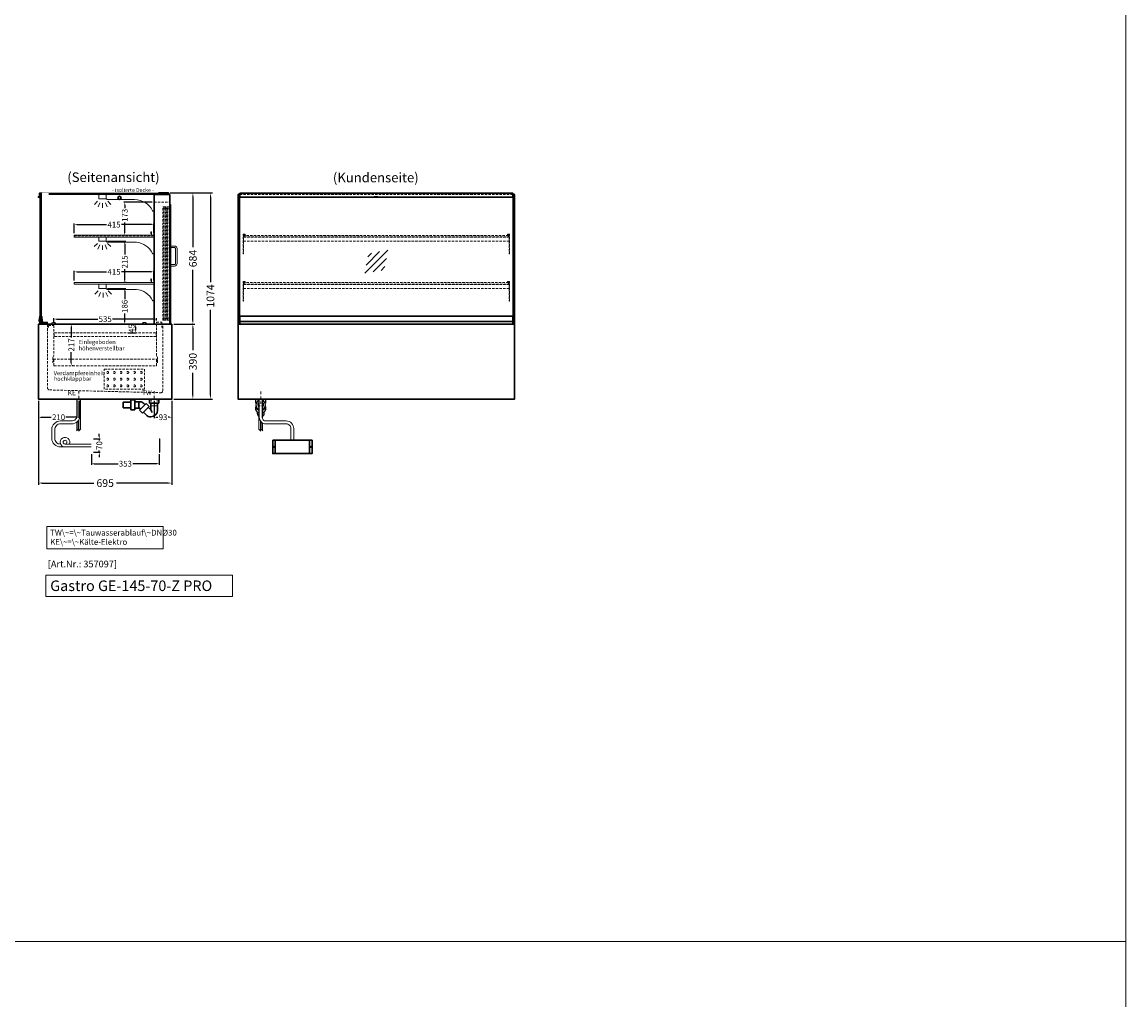
# Model space of a CAD drawing. Units: millimetres. Extents: x 32770 to 81270, y -55837 to 13563.
# Drawn here: x 75520 to 81270, y -30341 to -25245 of the extents above; entities that cross this region are included whole.
import ezdxf
from ezdxf.enums import TextEntityAlignment as Align

# ---------------------------------------------------------------- set-up
doc = ezdxf.new("R2010")
doc.units = ezdxf.units.MM
doc.header["$LTSCALE"] = 2
doc.set_wipeout_variables(frame=1)
doc.header["$PDMODE"] = 34
doc.header["$PDSIZE"] = 5
for name, pattern in [('AUSGEZOGEN', [0]), ('STRICHPUNKT2', [12.7, 6.35, -3.175, 0, -3.175]), ('VERDECKT', [9.525, 6.35, -3.175])]:
    doc.linetypes.add(name, pattern=pattern)
for name, color, linetype, lineweight in [('A_BEMASSUNG', 1, 'Continuous', 13), ('A_GLAS', 4, 'Continuous', 20), ('A_HILFSLINIEN', 7, 'Continuous', 13), ('A_MITTE', 2, 'STRICHPUNKT2', 13), ('A_TEXT', 7, 'Continuous', 20), ('A_VERDECKT', 5, 'VERDECKT', 13), ('A_VOLL', 3, 'Continuous', 30)]:
    doc.layers.add(name, color=color, linetype=linetype, lineweight=lineweight)
doc.styles.add('ARIAL', font='arial.ttf')
doc.styles.add('Arial_0', font='arial.ttf')
doc.styles.add('Arial_35', font='arial.ttf', dxfattribs={"height": 35})
doc.styles.add('Arial_55', font='arial.ttf', dxfattribs={"height": 55})
doc.dimstyles.new('STANDARD_Bemassung', dxfattribs={"dimtxt": 40, "dimasz": 20, "dimexe": 10, "dimexo": 10, "dimgap": 15, "dimtad": 0, "dimdec": 0, "dimdsep": 46, "dimtxsty": 'ARIAL', "dimcen": 0.09, "dimclrt": 7, "dimazin": 0, "dimtfac": 1, "dimtdec": 0, "dimtmove": 2, "dimatfit": 3, "dimfxl": 1, "dimtolj": 1, "dimtzin": 0, "dimarcsym": 0})
doc.dimstyles.new('STANDARD_klein', dxfattribs={"dimtxt": 30, "dimasz": 13, "dimexe": 5, "dimexo": 10, "dimgap": 5, "dimtad": 0, "dimdec": 0, "dimdsep": 46, "dimtxsty": 'Arial_0', "dimcen": 0.09, "dimclrt": 7, "dimazin": 2, "dimtm": 1e-09, "dimtfac": 1, "dimtdec": 0, "dimtmove": 2, "dimatfit": 3, "dimfxl": 1, "dimtolj": 1, "dimtzin": 0, "dimarcsym": 0})

# ---------------------------------------------------------------- blocks, each defined once
blk = doc.blocks.new('*D428')
at = {"layer": 'A_BEMASSUNG', "color": 0, "lineweight": -2, "ltscale": 2, "transparency": 16777216}
for p, q in [((76310.4, -26819.1), (76419.7, -26819.1)), ((76409.7, -26839.1), (76409.7, -26955)), ((76409.7, -27189.1), (76409.7, -27073.2)), ((76310.4, -27209.1), (76419.7, -27209.1))]:
    blk.add_line(p, q, dxfattribs=at)
at = {"layer": 'A_BEMASSUNG', "color": 0, "ltscale": 2, "transparency": 16777216}
for points in [[(76406.4, -26839.1), (76413, -26839.1), (76409.7, -26819.1)], [(76406.4, -27189.1), (76413, -27189.1), (76409.7, -27209.1)]]:
    blk.add_solid(points, dxfattribs=at)
at = {"layer": 'DEFPOINTS', "color": 0, "ltscale": 2, "transparency": 16777216}
for p in [(76300.4, -26819.1), (76409.7, -26819.1), (76300.4, -27209.1)]:
    blk.add_point(p, dxfattribs=at)
at = {"layer": 'A_BEMASSUNG', "color": 7, "ltscale": 2, "transparency": 16777216, "insert": (76409.7, -27014.1), "char_height": 40, "attachment_point": 5, "rotation": 90, "style": 'ARIAL'}
blk.add_mtext('\\A1;390', dxfattribs=at)
blk = doc.blocks.new('*D458')
at = {"layer": 'A_BEMASSUNG', "color": 0, "lineweight": -2, "ltscale": 2, "transparency": 16777216}
for p, q in [((76072.9, -26819.1), (76115.1, -26819.1)), ((76110.1, -26832.1), (76110.1, -26851.1)), ((76072.9, -26864.1), (76115.1, -26864.1))]:
    blk.add_line(p, q, dxfattribs=at)
at = {"layer": 'A_BEMASSUNG', "color": 0, "ltscale": 2, "transparency": 16777216}
for points in [[(76108, -26832.1), (76112.3, -26832.1), (76110.1, -26819.1)], [(76108, -26851.1), (76112.3, -26851.1), (76110.1, -26864.1)]]:
    blk.add_solid(points, dxfattribs=at)
at = {"layer": 'DEFPOINTS', "color": 0, "ltscale": 2, "transparency": 16777216}
for p in [(76062.9, -26819.1), (76062.9, -26864.1), (76110.1, -26864.1)]:
    blk.add_point(p, dxfattribs=at)
at = {"layer": 'A_BEMASSUNG', "color": 7, "ltscale": 2, "transparency": 16777216, "insert": (76090.7, -26841.8), "char_height": 30, "attachment_point": 5, "rotation": 90, "style": 'Arial_0'}
blk.add_mtext('\\A1;45', dxfattribs=at)
blk = doc.blocks.new('*D459')
at = {"layer": 'A_BEMASSUNG', "color": 0, "lineweight": -2, "ltscale": 2, "transparency": 16777216}
for p, q in [((75776.4, -26832.1), (75776.4, -26888.9)), ((75786.4, -26819.1), (75781.4, -26819.1)), ((75776.4, -27022.6), (75776.4, -26965.7)), ((75786.4, -27035.6), (75781.4, -27035.6))]:
    blk.add_line(p, q, dxfattribs=at)
at = {"layer": 'A_BEMASSUNG', "color": 0, "ltscale": 2, "transparency": 16777216}
for points in [[(75774.2, -26832.1), (75778.5, -26832.1), (75776.4, -26819.1)], [(75774.2, -27022.6), (75778.5, -27022.6), (75776.4, -27035.6)]]:
    blk.add_solid(points, dxfattribs=at)
at = {"layer": 'DEFPOINTS', "color": 0, "ltscale": 2, "transparency": 16777216}
for p in [(75776.4, -26819.1), (75776.4, -27035.6), (75776.4, -27035.6)]:
    blk.add_point(p, dxfattribs=at)
at = {"layer": 'A_BEMASSUNG', "color": 7, "ltscale": 2, "transparency": 16777216, "insert": (75776.4, -26927.3), "char_height": 30, "attachment_point": 5, "rotation": 90, "style": 'Arial_0'}
blk.add_mtext('\\A1;217', dxfattribs=at)
blk = doc.blocks.new('*D466')
at = {"layer": 'A_BEMASSUNG', "color": 0, "lineweight": -2, "ltscale": 2, "transparency": 16777216}
for p, q in [((75605.4, -27219.1), (75605.4, -27657.2)), ((76300.4, -27219.1), (76300.4, -27657.2)), ((75625.4, -27647.2), (75893.5, -27647.2)), ((76280.4, -27647.2), (76012.4, -27647.2))]:
    blk.add_line(p, q, dxfattribs=at)
at = {"layer": 'A_BEMASSUNG', "color": 0, "ltscale": 2, "transparency": 16777216}
for points in [[(75625.4, -27643.9), (75625.4, -27650.5), (75605.4, -27647.2)], [(76280.4, -27643.9), (76280.4, -27650.5), (76300.4, -27647.2)]]:
    blk.add_solid(points, dxfattribs=at)
at = {"layer": 'DEFPOINTS', "color": 0, "ltscale": 2, "transparency": 16777216}
for p in [(75605.4, -27209.1), (76300.4, -27209.1), (76300.4, -27647.2)]:
    blk.add_point(p, dxfattribs=at)
at = {"layer": 'A_BEMASSUNG', "color": 7, "ltscale": 2, "transparency": 16777216, "insert": (75952.9, -27647.2), "char_height": 40, "attachment_point": 5, "style": 'ARIAL'}
blk.add_mtext('\\A1;695', dxfattribs=at)
blk = doc.blocks.new('*D559')
at = {"layer": 'A_BEMASSUNG', "color": 0, "lineweight": -2, "ltscale": 2, "transparency": 16777216}
for p, q in [((75605.4, -27219.1), (75605.4, -27309)), ((75814.9, -27219.1), (75814.9, -27309)), ((75618.4, -27304), (75671.8, -27304)), ((75801.9, -27304), (75748.5, -27304))]:
    blk.add_line(p, q, dxfattribs=at)
at = {"layer": 'A_BEMASSUNG', "color": 0, "ltscale": 2, "transparency": 16777216}
for points in [[(75618.4, -27301.9), (75618.4, -27306.2), (75605.4, -27304)], [(75801.9, -27301.9), (75801.9, -27306.2), (75814.9, -27304)]]:
    blk.add_solid(points, dxfattribs=at)
at = {"layer": 'DEFPOINTS', "color": 0, "ltscale": 2, "transparency": 16777216}
for p in [(75605.4, -27209.1), (75814.9, -27209.1), (75605.4, -27304)]:
    blk.add_point(p, dxfattribs=at)
at = {"layer": 'A_BEMASSUNG', "color": 7, "ltscale": 2, "transparency": 16777216, "insert": (75710.2, -27304), "char_height": 30, "attachment_point": 5, "style": 'Arial_0'}
blk.add_mtext('\\A1;210', dxfattribs=at)
blk = doc.blocks.new('*D560')
at = {"layer": 'A_BEMASSUNG', "color": 0, "lineweight": -2, "ltscale": 2, "transparency": 16777216}
for p, q in [((76207.9, -27219.1), (76207.9, -27309)), ((76300.4, -27219.1), (76300.4, -27309)), ((76220.9, -27304), (76227.7, -27304)), ((76287.4, -27304), (76280.7, -27304))]:
    blk.add_line(p, q, dxfattribs=at)
at = {"layer": 'A_BEMASSUNG', "color": 0, "ltscale": 2, "transparency": 16777216}
for points in [[(76220.9, -27301.9), (76220.9, -27306.2), (76207.9, -27304)], [(76287.4, -27301.9), (76287.4, -27306.2), (76300.4, -27304)]]:
    blk.add_solid(points, dxfattribs=at)
at = {"layer": 'DEFPOINTS', "color": 0, "ltscale": 2, "transparency": 16777216}
for p in [(76207.9, -27209.1), (76300.4, -27209.1), (76207.9, -27304)]:
    blk.add_point(p, dxfattribs=at)
at = {"layer": 'A_BEMASSUNG', "color": 7, "ltscale": 2, "transparency": 16777216, "insert": (76254.2, -27304), "char_height": 30, "attachment_point": 5, "style": 'Arial_0'}
blk.add_mtext('\\A1;93', dxfattribs=at)
blk = doc.blocks.new('syphon')
at = {"layer": 'A_VOLL', "color": 32}
for p, q in [((-25, 0), (25, 0)), ((-25, -21), (-25, 0)), ((25, 0), (25, -21)), ((-162, -16), (-162, -46)), ((-122, -16), (-162, -16)), ((-162, -46), (-122, -46)), ((-122, -56), (-122, -6)), ((-101, -56), (-122, -56)), ((-101, -6), (-101, -56)), ((-101, -14), (-80, -14)), ((-80, -48), (-101, -48)), ((-80, -48), (-80, -14)), ((-80, -15), (-72.7, -15)), ((-77.5, -47), (-80, -47)), ((-40.7, -23.3), (-76.1, -58.7)), ((-73.2, -48.8), (-69.7, -52.3)), ((-25.9, -38.2), (-61.2, -73.5)), ((-54, -22.7), (-47.1, -29.7)), ((-25.9, -38.2), (-40.7, -23.3)), ((-30.8, -43.1), (-18, -55.9)), ((25, -21), (-25, -21)), ((-18, -21), (-18, -55.9)), ((-18, -55.9), (-10.6, -70.7)), ((18, -21), (18, -57.6)), ((-61.2, -73.5), (-76.1, -58.7)), ((-56.3, -68.6), (-42.3, -82.5)), ((-17, -93), (-17.4, -93))]:
    blk.add_line(p, q, dxfattribs=at)
at = {"layer": 'A_VOLL', "color": 25, "linetype": 'AUSGEZOGEN', "lineweight": 18}
blk.add_line((-122, -6), (-101, -6), dxfattribs=at)
at = {"layer": 'A_VOLL', "color": 32}
for centre, radius, start, end in [((-77.5, -53), 6.04, 45, 90), ((-72.7, -41.4), 26.4, 45, 90), ((-17, -57.1), 35.9, 225, 270), ((-17.4, -57.6), 35.4, 270, 0)]:
    blk.add_arc(centre, radius, start, end, dxfattribs=at)
blk = doc.blocks.new('Syphon Seitenansicht')
at = {"layer": 'A_VERDECKT'}
for p, q in [((-15, 0), (-15, -35)), ((15, -35), (-15, -35)), ((15, 0), (15, -35))]:
    blk.add_line(p, q, dxfattribs=at)
at = {"layer": 'A_BEMASSUNG'}
blk.add_blockref('syphon', (0, 0), dxfattribs=at)
blk = doc.blocks.new('*D771')
at = {"layer": 'A_BEMASSUNG', "color": 0, "lineweight": -2, "ltscale": 2, "transparency": 16777216}
for p, q in [((76291.4, -26135.1), (76419.7, -26135.1)), ((76409.7, -26155.1), (76409.7, -26417.9)), ((76409.7, -26799.1), (76409.7, -26536.3)), ((76310.4, -26819.1), (76419.7, -26819.1))]:
    blk.add_line(p, q, dxfattribs=at)
at = {"layer": 'A_BEMASSUNG', "color": 0, "ltscale": 2, "transparency": 16777216}
for points in [[(76406.4, -26155.1), (76413, -26155.1), (76409.7, -26135.1)], [(76406.4, -26799.1), (76413, -26799.1), (76409.7, -26819.1)]]:
    blk.add_solid(points, dxfattribs=at)
at = {"layer": 'DEFPOINTS', "color": 0, "ltscale": 2, "transparency": 16777216}
for p in [(76281.4, -26135.1), (76409.7, -26135.1), (76300.4, -26819.1)]:
    blk.add_point(p, dxfattribs=at)
at = {"layer": 'A_BEMASSUNG', "color": 7, "ltscale": 2, "transparency": 16777216, "insert": (76409.7, -26477.1), "char_height": 40, "attachment_point": 5, "rotation": 90, "style": 'ARIAL'}
blk.add_mtext('\\A1;684', dxfattribs=at)
blk = doc.blocks.new('*D772')
at = {"layer": 'A_BEMASSUNG', "color": 0, "lineweight": -2, "ltscale": 2, "transparency": 16777216}
for p, q in [((76291.4, -26135.1), (76511.2, -26135.1)), ((76501.2, -26155.1), (76501.2, -26599.3)), ((76501.2, -27189.1), (76501.2, -26744.8)), ((76310.4, -27209.1), (76511.2, -27209.1))]:
    blk.add_line(p, q, dxfattribs=at)
at = {"layer": 'A_BEMASSUNG', "color": 0, "ltscale": 2, "transparency": 16777216}
for points in [[(76497.9, -26155.1), (76504.6, -26155.1), (76501.2, -26135.1)], [(76497.9, -27189.1), (76504.6, -27189.1), (76501.2, -27209.1)]]:
    blk.add_solid(points, dxfattribs=at)
at = {"layer": 'DEFPOINTS', "color": 0, "ltscale": 2, "transparency": 16777216}
for p in [(76281.4, -26135.1), (76300.4, -27209.1), (76501.2, -27209.1)]:
    blk.add_point(p, dxfattribs=at)
at = {"layer": 'A_BEMASSUNG', "color": 7, "ltscale": 2, "transparency": 16777216, "insert": (76501.2, -26672.1), "char_height": 40, "attachment_point": 5, "rotation": 90, "style": 'ARIAL'}
blk.add_mtext('\\A1;1074', dxfattribs=at)
blk = doc.blocks.new('*D801')
at = {"layer": 'A_BEMASSUNG', "color": 0, "lineweight": -2, "ltscale": 2, "transparency": 16777216}
for p, q in [((75791.4, -26591.1), (75791.4, -26541.3)), ((75804.4, -26546.3), (75960.1, -26546.3)), ((76193.4, -26546.3), (76037.8, -26546.3)), ((76206.4, -26591.1), (76206.4, -26541.3))]:
    blk.add_line(p, q, dxfattribs=at)
at = {"layer": 'A_BEMASSUNG', "color": 0, "ltscale": 2, "transparency": 16777216}
for points in [[(75804.4, -26544.2), (75804.4, -26548.5), (75791.4, -26546.3)], [(76193.4, -26544.2), (76193.4, -26548.5), (76206.4, -26546.3)]]:
    blk.add_solid(points, dxfattribs=at)
at = {"layer": 'DEFPOINTS', "color": 0, "ltscale": 2, "transparency": 16777216}
for p in [(76206.4, -26546.3), (75791.4, -26601.1), (76206.4, -26601.1)]:
    blk.add_point(p, dxfattribs=at)
at = {"layer": 'A_BEMASSUNG', "color": 7, "ltscale": 2, "transparency": 16777216, "insert": (75998.9, -26546.3), "char_height": 30, "attachment_point": 5, "style": 'Arial_0'}
blk.add_mtext('\\A1;415', dxfattribs=at)
blk = doc.blocks.new('*D802')
at = {"layer": 'A_BEMASSUNG', "color": 0, "lineweight": -2, "ltscale": 2, "transparency": 16777216}
for p, q in [((75791.4, -26345.1), (75791.4, -26295.3)), ((75804.4, -26300.3), (75960.1, -26300.3)), ((76193.4, -26300.3), (76037.8, -26300.3)), ((76206.4, -26345.1), (76206.4, -26295.3))]:
    blk.add_line(p, q, dxfattribs=at)
at = {"layer": 'A_BEMASSUNG', "color": 0, "ltscale": 2, "transparency": 16777216}
for points in [[(75804.4, -26298.2), (75804.4, -26302.5), (75791.4, -26300.3)], [(76193.4, -26298.2), (76193.4, -26302.5), (76206.4, -26300.3)]]:
    blk.add_solid(points, dxfattribs=at)
at = {"layer": 'DEFPOINTS', "color": 0, "ltscale": 2, "transparency": 16777216}
for p in [(76206.4, -26300.3), (75791.4, -26355.1), (76206.4, -26355.1)]:
    blk.add_point(p, dxfattribs=at)
at = {"layer": 'A_BEMASSUNG', "color": 7, "ltscale": 2, "transparency": 16777216, "insert": (75998.9, -26300.3), "char_height": 30, "attachment_point": 5, "style": 'Arial_0'}
blk.add_mtext('\\A1;415', dxfattribs=at)
blk = doc.blocks.new('*D791')
at = {"layer": 'A_BEMASSUNG', "color": 0, "lineweight": -2, "ltscale": 2, "transparency": 16777216}
for p, q in [((75685.4, -26811.1), (75685.4, -26787.6)), ((75698.4, -26792.6), (75914.7, -26792.6)), ((76207.4, -26792.6), (75991.2, -26792.6)), ((76220.4, -26799.1), (76220.4, -26787.6))]:
    blk.add_line(p, q, dxfattribs=at)
at = {"layer": 'A_BEMASSUNG', "color": 0, "ltscale": 2, "transparency": 16777216}
for points in [[(75698.4, -26790.5), (75698.4, -26794.8), (75685.4, -26792.6)], [(76207.4, -26790.5), (76207.4, -26794.8), (76220.4, -26792.6)]]:
    blk.add_solid(points, dxfattribs=at)
at = {"layer": 'DEFPOINTS', "color": 0, "ltscale": 2, "transparency": 16777216}
for p in [(76220.4, -26792.6), (75685.4, -26821.1), (76220.4, -26809.1)]:
    blk.add_point(p, dxfattribs=at)
at = {"layer": 'A_BEMASSUNG', "color": 7, "ltscale": 2, "transparency": 16777216, "insert": (75952.9, -26792.6), "char_height": 30, "attachment_point": 5, "style": 'Arial_0'}
blk.add_mtext('\\A1;535', dxfattribs=at)
blk = doc.blocks.new('*D792')
at = {"layer": 'A_BEMASSUNG', "color": 0, "lineweight": -2, "ltscale": 2, "transparency": 16777216}
for p, q in [((75964.9, -26633.1), (76059.7, -26633.1)), ((76054.7, -26646.1), (76054.7, -26689.3)), ((76054.7, -26806.1), (76054.7, -26762.8)), ((75948.9, -26819.1), (76059.7, -26819.1))]:
    blk.add_line(p, q, dxfattribs=at)
at = {"layer": 'A_BEMASSUNG', "color": 0, "ltscale": 2, "transparency": 16777216}
for points in [[(76052.5, -26646.1), (76056.9, -26646.1), (76054.7, -26633.1)], [(76052.5, -26806.1), (76056.9, -26806.1), (76054.7, -26819.1)]]:
    blk.add_solid(points, dxfattribs=at)
at = {"layer": 'DEFPOINTS', "color": 0, "ltscale": 2, "transparency": 16777216}
for p in [(75954.9, -26633.1), (75938.9, -26819.1), (76054.7, -26819.1)]:
    blk.add_point(p, dxfattribs=at)
at = {"layer": 'A_BEMASSUNG', "color": 7, "ltscale": 2, "transparency": 16777216, "insert": (76054.7, -26726.1), "char_height": 30, "attachment_point": 5, "rotation": 90, "style": 'Arial_0'}
blk.add_mtext('\\A1;186', dxfattribs=at)
blk = doc.blocks.new('*D793')
at = {"layer": 'A_BEMASSUNG', "color": 0, "lineweight": -2, "ltscale": 2, "transparency": 16777216}
for p, q in [((75964.9, -26387.1), (76059.7, -26387.1)), ((76054.7, -26400.1), (76054.7, -26456.1)), ((76054.7, -26589.1), (76054.7, -26533.1)), ((76061.4, -26602.1), (76049.7, -26602.1))]:
    blk.add_line(p, q, dxfattribs=at)
at = {"layer": 'A_BEMASSUNG', "color": 0, "ltscale": 2, "transparency": 16777216}
for points in [[(76052.5, -26400.1), (76056.9, -26400.1), (76054.7, -26387.1)], [(76052.5, -26589.1), (76056.9, -26589.1), (76054.7, -26602.1)]]:
    blk.add_solid(points, dxfattribs=at)
at = {"layer": 'DEFPOINTS', "color": 0, "ltscale": 2, "transparency": 16777216}
for p in [(75954.9, -26387.1), (76054.7, -26387.1), (76071.4, -26602.1)]:
    blk.add_point(p, dxfattribs=at)
at = {"layer": 'A_BEMASSUNG', "color": 7, "ltscale": 2, "transparency": 16777216, "insert": (76054.7, -26494.6), "char_height": 30, "attachment_point": 5, "rotation": 90, "style": 'Arial_0'}
blk.add_mtext('\\A1;215', dxfattribs=at)
blk = doc.blocks.new('*D794')
at = {"layer": 'A_BEMASSUNG', "color": 0, "lineweight": -2, "ltscale": 2, "transparency": 16777216}
for p, q in [((76197.4, -26183.3), (76049.7, -26183.3)), ((76054.7, -26196.3), (76054.7, -26215.1)), ((76054.7, -26343.1), (76054.7, -26288.6)), ((76053.2, -26356.1), (76049.7, -26356.1))]:
    blk.add_line(p, q, dxfattribs=at)
at = {"layer": 'A_BEMASSUNG', "color": 0, "ltscale": 2, "transparency": 16777216}
for points in [[(76052.5, -26196.3), (76056.9, -26196.3), (76054.7, -26183.3)], [(76052.5, -26343.1), (76056.9, -26343.1), (76054.7, -26356.1)]]:
    blk.add_solid(points, dxfattribs=at)
at = {"layer": 'DEFPOINTS', "color": 0, "ltscale": 2, "transparency": 16777216}
for p in [(76054.7, -26183.3), (76207.4, -26183.3), (76063.2, -26356.1)]:
    blk.add_point(p, dxfattribs=at)
at = {"layer": 'A_BEMASSUNG', "color": 7, "ltscale": 2, "transparency": 16777216, "insert": (76054.7, -26251.8), "char_height": 30, "attachment_point": 5, "rotation": 90, "style": 'Arial_0'}
blk.add_mtext('\\A1;173', dxfattribs=at)
blk = doc.blocks.new('lichtsymbol')
at = {"layer": 'A_HILFSLINIEN', "color": 31, "ltscale": 0.2}
for p, q in [((-26.4, 10.9), (-43, -5.7)), ((-14.3, 2.8), (-23.3, -18.9)), ((0, 0), (0, -23.5)), ((14.3, 2.8), (23.3, -18.9)), ((26.4, 10.9), (43, -5.7))]:
    blk.add_line(p, q, dxfattribs=at)
blk = doc.blocks.new('glassymbol')
at = {"layer": 'A_HILFSLINIEN', "linetype": 'AUSGEZOGEN', "lineweight": -3}
for p, q in [((-60.1, -60.1), (60.1, 60.1)), ((-52.5, -17.2), (17.2, 52.5)), ((-45, 25.7), (-25.7, 45)), ((-17.2, -52.5), (52.5, 17.2)), ((25.7, -45), (45, -25.7))]:
    blk.add_line(p, q, dxfattribs=at)
blk = doc.blocks.new('*D1179')
at = {"layer": 'A_BEMASSUNG', "color": 0, "lineweight": -2, "transparency": 16777216}
for p, q in [((75881.5, -27496.6), (75881.5, -27551.3)), ((76234.5, -27496.6), (76234.5, -27551.3)), ((75894.5, -27546.3), (76019.9, -27546.3)), ((76221.5, -27546.3), (76096.2, -27546.3))]:
    blk.add_line(p, q, dxfattribs=at)
at = {"layer": 'A_BEMASSUNG', "color": 0, "transparency": 16777216}
for points in [[(75894.5, -27544.2), (75894.5, -27548.5), (75881.5, -27546.3)], [(76221.5, -27544.2), (76221.5, -27548.5), (76234.5, -27546.3)]]:
    blk.add_solid(points, dxfattribs=at)
at = {"layer": 'DEFPOINTS', "color": 0, "transparency": 16777216}
for p in [(75881.5, -27486.6), (76234.5, -27486.6), (76234.5, -27546.3)]:
    blk.add_point(p, dxfattribs=at)
at = {"layer": 'A_BEMASSUNG', "color": 7, "transparency": 16777216, "insert": (76058, -27546.3), "char_height": 30, "attachment_point": 5, "style": 'Arial_0'}
blk.add_mtext('\\A1;353', dxfattribs=at)
blk = doc.blocks.new('*D1180')
at = {"layer": 'A_BEMASSUNG', "color": 0, "lineweight": -2, "transparency": 16777216}
for p, q in [((75891.5, -27416.6), (75927.3, -27416.6)), ((75922.3, -27403.6), (75922.3, -27390.6)), ((75922.3, -27416.6), (75922.3, -27425.3)), ((75891.5, -27486.6), (75927.3, -27486.6)), ((75922.3, -27486.6), (75922.3, -27477.9)), ((75922.3, -27499.6), (75922.3, -27512.6))]:
    blk.add_line(p, q, dxfattribs=at)
at = {"layer": 'A_BEMASSUNG', "color": 0, "transparency": 16777216}
for points in [[(75920.2, -27403.6), (75924.5, -27403.6), (75922.3, -27416.6)], [(75920.2, -27499.6), (75924.5, -27499.6), (75922.3, -27486.6)]]:
    blk.add_solid(points, dxfattribs=at)
at = {"layer": 'DEFPOINTS', "color": 0, "transparency": 16777216}
for p in [(75881.5, -27416.6), (75922.3, -27416.6), (75881.5, -27486.6)]:
    blk.add_point(p, dxfattribs=at)
at = {"layer": 'A_BEMASSUNG', "color": 7, "transparency": 16777216, "insert": (75922.3, -27451.6), "char_height": 30, "attachment_point": 5, "rotation": 90, "style": 'Arial_0'}
blk.add_mtext('\\A1;70', dxfattribs=at)
blk = doc.blocks.new('Hainzl COLD Rückansicht')
at = {"layer": 'A_VOLL', "ltscale": 2}
for p, q in [((-89.5, 0), (-89.5, -70)), ((89.5, 0), (89.5, -70))]:
    blk.add_line(p, q, dxfattribs=at)
blk.add_lwpolyline([(-102.5, 0), (102.5, 0), (102.5, -70), (-102.5, -70)], close=True, dxfattribs=at)
for centre in [(-97.5, -35), (97.5, -35)]:
    blk.add_circle(centre, 2.5, dxfattribs=at)

msp = doc.modelspace()

# ---------------------------------------------------------------- linework, layer by layer
at = {"layer": 'A_GLAS', "ltscale": 2}
msp.add_lwpolyline([(75614.4, -26136.6), (76279.4, -26136.6), (76279.4, -26142.6), (75614.4, -26142.6)], close=True, dxfattribs=at)
at = {"layer": 'A_GLAS', "linetype": 'AUSGEZOGEN', "lineweight": 25}
for points in [[(76207.4, -26819.1), (75614.4, -26819.1), (75614.4, -26139.1), (76207.4, -26139.1)], [(75614.4, -26796.1), (75620.4, -26796.1), (75620.4, -26146.1), (75614.4, -26146.1)]]:
    msp.add_lwpolyline(points, close=True, dxfattribs=at)
at = {"layer": 'A_GLAS'}
for points in [[(76653.4, -26819.1), (76653.4, -26139.1), (76647.4, -26139.1), (76647.4, -26819.1)], [(78077.4, -26819.1), (78077.4, -26139.1), (78083.4, -26139.1), (78083.4, -26819.1)]]:
    msp.add_lwpolyline(points, close=True, dxfattribs=at)
at = {"layer": 'A_GLAS', "ltscale": 2}
for points in [[(76654.4, -26778.1), (76654.4, -26156.6)], [(78076.4, -26156.6), (78076.4, -26778.1)]]:
    msp.add_lwpolyline(points, dxfattribs=at)
at = {"layer": 'A_HILFSLINIEN', "color": 8, "ltscale": 2}
msp.add_lwpolyline([(70270.3, -15036.7), (81270.3, -15036.7), (81270.3, -35036.7), (70270.3, -35036.7)], close=True, dxfattribs=at)
at = {"layer": 'A_HILFSLINIEN', "ltscale": 2}
msp.add_lwpolyline([(75643.2, -28126.3), (75643.2, -28238.3), (76615.8, -28238.3), (76615.8, -28126.3)], close=True, dxfattribs=at)
at = {"layer": 'A_HILFSLINIEN', "color": 8, "ltscale": 2}
msp.add_lwpolyline([(59270.3, -30036.7), (81270.3, -30036.7)], dxfattribs=at)
at = {"layer": 'A_MITTE'}
msp.add_line((76762.9, -27234.1), (76762.9, -27169.1), dxfattribs=at)
for points in [[(75814.9, -27167.5), (75814.9, -27213.9)], [(76207.9, -27167.8), (76207.9, -27213.9)]]:
    msp.add_lwpolyline(points, dxfattribs=at)
at = {"layer": 'A_TEXT', "linetype": 'AUSGEZOGEN', "lineweight": 15}
msp.add_lwpolyline([(76254.9, -27873), (75649.2, -27873), (75649.2, -27990.5), (76254.9, -27990.5)], close=True, dxfattribs=at)
at = {"layer": 'A_VERDECKT'}
msp.add_line((75683.4, -27000.6), (76222.6, -27000.6), dxfattribs=at)
at = {"layer": 'A_VERDECKT', "color": 144}
for points in [[(76654.4, -26136.6), (78076.4, -26136.6)], [(76654.4, -26142.6), (78076.4, -26142.6)]]:
    msp.add_lwpolyline(points, dxfattribs=at)
at = {"layer": 'A_VERDECKT'}
for points in [[(76207.4, -26183.6), (76290.4, -26183.6)], [(75657.4, -26836.1), (75657.4, -26826.1), (75685.4, -26826.1), (75685.4, -26983.1), (75680.4, -26992.1), (75680.4, -27020.1)], [(76225.4, -27020.1), (76225.4, -26992.1), (76220.4, -26983.1), (76220.4, -26809.1), (76248.4, -26809.1), (76248.4, -26836.1)], [(76747.9, -27209.1), (76747.9, -27244.1), (76777.9, -27244.1), (76777.9, -27209.1)]]:
    msp.add_lwpolyline(points, dxfattribs=at)
at = {"layer": 'A_VERDECKT', "color": 144}
for points in [[(76253.9, -26798.1), (76253.9, -26208.1), (76257.9, -26208.1), (76257.9, -26798.1)], [(76257.9, -26208.1), (76265.9, -26208.1), (76265.9, -26218.1), (76257.9, -26218.1), (76257.9, -26208.1)], [(76265.9, -26798.1), (76265.9, -26208.1), (76269.9, -26208.1), (76269.9, -26798.1)], [(76275.4, -26798.1), (76275.4, -26208.1), (76279.4, -26208.1), (76279.4, -26798.1)], [(76279.4, -26208.1), (76287.4, -26208.1), (76287.4, -26218.1), (76279.4, -26218.1), (76279.4, -26208.1)], [(76287.4, -26798.1), (76287.4, -26208.1), (76291.4, -26208.1), (76291.4, -26798.1)], [(75791.4, -26364.1), (76206.4, -26364.1), (76206.4, -26356.1), (75791.4, -26356.1)], [(78054.4, -26356.1), (76676.4, -26356.1), (76676.4, -26364.1), (78054.4, -26364.1)], [(75791.4, -26610.1), (76206.4, -26610.1), (76206.4, -26602.1), (75791.4, -26602.1)], [(78054.4, -26602.1), (76676.4, -26602.1), (76676.4, -26610.1), (78054.4, -26610.1)], [(76257.9, -26798.1), (76265.9, -26798.1), (76265.9, -26788.1), (76257.9, -26788.1), (76257.9, -26798.1)], [(76279.4, -26798.1), (76287.4, -26798.1), (76287.4, -26788.1), (76279.4, -26788.1), (76279.4, -26798.1)]]:
    msp.add_lwpolyline(points, close=True, dxfattribs=at)
at = {"layer": 'A_VERDECKT'}
for points in [[(76682.9, -26350.1), (76682.9, -26352.1), (76672.9, -26352.1), (76672.9, -26452.4), (76670.9, -26452.4), (76670.9, -26350.1)], [(76672.9, -26387.1), (78057.9, -26387.1), (78057.9, -26366.1), (76672.9, -26366.1)], [(76683.9, -26365.1), (76683.9, -26364.1), (76676.4, -26364.1), (76676.4, -26356.1), (76683.9, -26356.1), (76683.9, -26355.1), (76675.4, -26355.1), (76675.4, -26365.1)], [(78046.9, -26365.1), (78046.9, -26364.1), (78054.4, -26364.1), (78054.4, -26356.1), (78046.9, -26356.1), (78046.9, -26355.1), (78055.4, -26355.1), (78055.4, -26365.1)], [(78047.9, -26350.1), (78047.9, -26352.1), (78057.9, -26352.1), (78057.9, -26452.4), (78059.9, -26452.4), (78059.9, -26350.1)], [(76682.9, -26596.1), (76682.9, -26598.1), (76672.9, -26598.1), (76672.9, -26698.4), (76670.9, -26698.4), (76670.9, -26596.1)], [(76672.9, -26633.1), (78057.9, -26633.1), (78057.9, -26612.1), (76672.9, -26612.1)], [(76683.9, -26611.1), (76683.9, -26610.1), (76676.4, -26610.1), (76676.4, -26602.1), (76683.9, -26602.1), (76683.9, -26601.1), (76675.4, -26601.1), (76675.4, -26611.1)], [(78046.9, -26611.1), (78046.9, -26610.1), (78054.4, -26610.1), (78054.4, -26602.1), (78046.9, -26602.1), (78046.9, -26601.1), (78055.4, -26601.1), (78055.4, -26611.1)], [(78047.9, -26596.1), (78047.9, -26598.1), (78057.9, -26598.1), (78057.9, -26698.4), (78059.9, -26698.4), (78059.9, -26596.1)]]:
    msp.add_lwpolyline(points, close=True, dxfattribs=at)
for points in [[(75652.9, -26821.6), (75652.9, -27151.8, 0.406912), (75662.7, -27161.8), (76242.7, -27176.3, 0.421553), (76252.9, -27166.3), (76252.9, -26821.6)], [(75683.2, -27015.7), (75681.4, -27002.8, -1.069617), (75685.4, -27002.6), (75685.4, -27034.1, 0.414214), (75686.9, -27035.6), (76218.9, -27035.6, 0.414214), (76220.4, -27034.1), (76220.4, -27002.6, -1.069617), (76224.4, -27002.8), (76222.7, -27015.7)]]:
    msp.add_lwpolyline(points, format="xyb", dxfattribs=at)
at = {"layer": 'A_VERDECKT', "color": 44}
msp.add_lwpolyline([(75687.9, -26864.1), (76217.9, -26864.1), (76217.9, -26884.1), (75687.9, -26884.1)], close=True, dxfattribs=at)
at = {"layer": 'A_VERDECKT', "color": 52}
msp.add_lwpolyline([(75947.9, -27053.3), (76157.9, -27053.3), (76157.9, -27158.3), (75947.9, -27158.3)], close=True, dxfattribs=at)
for centre in [(75965.4, -27070.8), (76000.4, -27070.8), (76035.4, -27070.8), (76070.4, -27070.8), (76105.4, -27070.8), (76140.4, -27070.8), (75965.4, -27105.8), (75965.4, -27140.8), (76000.4, -27105.8), (76000.4, -27140.8), (76035.4, -27105.8), (76035.4, -27140.8), (76070.4, -27105.8), (76070.4, -27140.8), (76105.4, -27105.8), (76105.4, -27140.8), (76140.4, -27105.8), (76140.4, -27140.8)]:
    msp.add_circle(centre, 5, dxfattribs=at)
at = {"layer": 'A_VOLL', "color": 241, "lineweight": 5}
for p, q in [((75805.9, -27209.1), (75805.9, -27303)), ((75823.9, -27209.1), (75823.9, -27366.1)), ((76753.9, -27209.1), (76753.9, -27366.1)), ((76771.9, -27209.1), (76771.9, -27311.3)), ((75803.9, -27374.1), (75813.9, -27364.1)), ((75805.9, -27328.5), (75805.9, -27372.1)), ((75811.9, -27322.5), (75811.9, -27366.1)), ((75813.9, -27376.1), (75825.9, -27364.1)), ((75815.9, -27316.9), (75815.9, -27374.1)), ((76763.9, -27376.1), (76751.9, -27364.1)), ((76761.9, -27324), (76761.9, -27374.1)), ((76773.9, -27374.1), (76763.9, -27364.1)), ((76765.9, -27328.6), (76765.9, -27366.1)), ((76771.9, -27333.3), (76771.9, -27372.1))]:
    msp.add_line(p, q, dxfattribs=at)
at = {"layer": 'A_VOLL', "color": 243}
for points in [[(75604.4, -26155.6), (75611.4, -26155.6), (75611.4, -26135.6), (75624.4, -26135.6), (75624.4, -26136.6), (75612.4, -26136.6), (75612.4, -26156.6), (75604.4, -26156.6)], [(76654.4, -26135.6), (78076.4, -26135.6), (78076.4, -26156.6), (76654.4, -26156.6)]]:
    msp.add_lwpolyline(points, close=True, dxfattribs=at)
at = {"layer": 'A_VOLL', "color": 94, "linetype": 'Continuous', "lineweight": 5}
for points in [[(75922.9, -26144.1), (75954.9, -26144.1, -0.414214), (75957.4, -26146.6), (75957.4, -26163.6, -0.414214), (75954.9, -26166.1), (75922.9, -26166.1, -0.414214), (75920.4, -26163.6), (75920.4, -26146.6, -0.414214)], [(76207.4, -26226.1), (76207.4, -26144.1), (75957.4, -26144.1), (75957.4, -26164.8, -0.183603), (75961.8, -26167.9, 0.249069), (75965.9, -26170.1), (76106.1, -26170.1, -0.283376), (76199.8, -26227.9, 0.79036)]]:
    msp.add_lwpolyline(points, format="xyb", close=True, dxfattribs=at)
at = {"layer": 'A_VOLL', "ltscale": 2}
for points in [[(76290.4, -26144.1), (76207.4, -26144.1), (76207.4, -26819.1), (76290.4, -26819.1)], [(76300.4, -26819.1), (75605.4, -26819.1), (75605.4, -27209.1), (76300.4, -27209.1)], [(78085.4, -26819.1), (76645.4, -26819.1), (76645.4, -27209.1), (78085.4, -27209.1)]]:
    msp.add_lwpolyline(points, close=True, dxfattribs=at)
at = {"layer": 'A_VOLL', "color": 252, "ltscale": 2}
msp.add_lwpolyline([(76230.9, -26135.1), (76281.4, -26135.1, -0.414214), (76284.4, -26138.1), (76284.4, -26141.1, -0.414214), (76281.4, -26144.1), (76230.9, -26144.1)], format="xyb", close=True, dxfattribs=at)
at = {"layer": 'A_VOLL'}
for points in [[(76645.4, -26819.1), (76645.4, -26144.1), (76647.4, -26144.1)], [(78085.4, -26819.1), (78085.4, -26144.1), (78083.4, -26144.1)]]:
    msp.add_lwpolyline(points, dxfattribs=at)
at = {"layer": 'A_VOLL', "color": 252}
for points in [[(76647.4, -26158.6), (76647.4, -26164.6), (76645.4, -26164.6), (76645.4, -26158.6)], [(78083.4, -26158.6), (78083.4, -26164.6), (78085.4, -26164.6), (78085.4, -26158.6)], [(78076.4, -26778.1), (78076.4, -26805.6), (76654.4, -26805.6), (76654.4, -26778.1)]]:
    msp.add_lwpolyline(points, close=True, dxfattribs=at)
at = {"layer": 'A_VOLL', "color": 243}
msp.add_lwpolyline([(77353.3, -26156.6), (77353.3, -26155.6), (77373.3, -26155.6), (77373.3, -26156.6)], dxfattribs=at)
at = {"layer": 'A_VOLL', "ltscale": 2}
msp.add_lwpolyline([(76290.4, -26816.1), (76292.4, -26816.1), (76292.4, -26196.1), (76290.4, -26196.1)], dxfattribs=at)
at = {"layer": 'A_VOLL', "color": 94, "linetype": 'Continuous', "lineweight": 5, "ltscale": 2}
for points in [[(76207.4, -26365.1), (75791.4, -26365.1), (75791.4, -26355.1), (76207.4, -26355.1)], [(76207.4, -26611.1), (75791.4, -26611.1), (75791.4, -26601.1), (76207.4, -26601.1)]]:
    msp.add_lwpolyline(points, dxfattribs=at)
for points in [[(75922.9, -26365.1), (75954.9, -26365.1, -0.414214), (75957.4, -26367.6), (75957.4, -26384.6, -0.414214), (75954.9, -26387.1), (75922.9, -26387.1, -0.414214), (75920.4, -26384.6), (75920.4, -26367.6, -0.414214)], [(76207.4, -26448.4, -0.793582), (76199.8, -26450.1, 0.260022), (76115.6, -26392.1), (75965.4, -26392.1, -0.244449), (75961.3, -26389.9, 0.164017), (75957.4, -26387.1), (75957.4, -26365.1), (76207.4, -26365.1)], [(75922.9, -26611.1), (75954.9, -26611.1, -0.414214), (75957.4, -26613.6), (75957.4, -26630.6, -0.414214), (75954.9, -26633.1), (75922.9, -26633.1, -0.414214), (75920.4, -26630.6), (75920.4, -26613.6, -0.414214)], [(76207.4, -26694.4, -0.793582), (76199.8, -26696.1, 0.260022), (76115.6, -26638.1), (75965.4, -26638.1, -0.244449), (75961.3, -26635.9, 0.164017), (75957.4, -26633.1), (75957.4, -26611.1), (76207.4, -26611.1)]]:
    msp.add_lwpolyline(points, format="xyb", close=True, dxfattribs=at)
at = {"layer": 'A_VOLL', "color": 252, "lineweight": 5}
for points in [[(76194.4, -26355.1), (76194.4, -26339.1, 1), (76190.4, -26339.1), (76190.4, -26349.1), (76191.4, -26349.1), (76191.4, -26339.1, -1), (76193.4, -26339.1), (76193.4, -26355.1)], [(76194.4, -26601.1), (76194.4, -26585.1, 1), (76190.4, -26585.1), (76190.4, -26595.1), (76191.4, -26595.1), (76191.4, -26585.1, -1), (76193.4, -26585.1), (76193.4, -26601.1)]]:
    msp.add_lwpolyline(points, format="xyb", dxfattribs=at)
at = {"layer": 'A_VOLL', "color": 252, "lineweight": 9}
for points in [[(76292.4, -26516.1), (76292.4, -26508.1), (76314.4, -26508.1, 0.414214), (76319.4, -26503.1), (76319.4, -26425.1, 0.414214), (76314.4, -26420.1), (76292.4, -26420.1), (76292.4, -26412.1), (76314.4, -26412.1, -0.414214), (76327.4, -26425.1), (76327.4, -26503.1, -0.414214), (76314.4, -26516.1)], [(75674.4, -26819.1), (75694.4, -26819.1), (75694.4, -26816.1, 0.414214), (75689.4, -26811.1), (75679.4, -26811.1, 0.414214), (75674.4, -26816.1)], [(76147.4, -26819.1), (76167.4, -26819.1), (76167.4, -26816.1, 0.414214), (76162.4, -26811.1), (76152.4, -26811.1, 0.414214), (76147.4, -26816.1)]]:
    msp.add_lwpolyline(points, format="xyb", close=True, dxfattribs=at)
at = {"layer": 'A_VOLL', "color": 252}
msp.add_lwpolyline([(75620.8, -26798.1), (75620.8, -26778.1), (75620.8, -26778.1, -0.401812), (75622.8, -26780), (75623.8, -26801.6), (75623.8, -26807.2, -0.114224), (75624.9, -26808.9), (75623.5, -26814.2, -1.387978), (75620.8, -26806.1), (75620.8, -26801.6), (75611.8, -26801.6), (75611.8, -26804.6, -0.414214), (75610.8, -26805.6), (75610.8, -26805.6, -0.414214), (75609.8, -26804.6), (75609.8, -26801.6), (75611.6, -26779.9, -0.389559), (75613.6, -26778.1), (75613.8, -26778.1), (75613.8, -26798.1)], format="xyb", close=True, dxfattribs=at)
at = {"layer": 'A_VOLL', "color": 253}
msp.add_lwpolyline([(75617.2, -26807, 2.099457), (75624.9, -26807.8), (75626.6, -26804.7, -0.146219), (75628.7, -26809.6), (75629.8, -26809.6), (75629.8, -26814.6), (75634.1, -26814.6), (75634.1, -26816.6), (75648.1, -26816.6), (75648.1, -26814.6), (75651.1, -26814.6), (75651.1, -26819.1), (75612.7, -26819.1, -0.230552), (75614.9, -26804.7), (75617.2, -26807)], format="xyb", dxfattribs=at)
msp.add_lwpolyline([(75651.1, -26814.6), (75651.1, -26809.6), (75629.8, -26809.6), (75629.8, -26814.6), (75634.1, -26814.6), (75634.1, -26811.6), (75648.1, -26811.6), (75648.1, -26814.6)], close=True, dxfattribs=at)
msp.add_lwpolyline([(78076.4, -26805.6), (78076.4, -26819.1), (76654.4, -26819.1), (76654.4, -26805.6)], dxfattribs=at)
at = {"layer": 'A_VOLL', "color": 62, "lineweight": 5}
for points in [[(75807.4, -27209.1), (75807.4, -27293.6, -0.414214), (75777.4, -27323.6), (75719.9, -27323.6, 0.414214), (75674.9, -27368.6), (75674.9, -27414.1, 0.414214), (75719.9, -27459.1), (75881.5, -27459.1)], [(75822.4, -27209.1), (75822.4, -27293.6, -0.414214), (75777.4, -27338.6), (75719.9, -27338.6, 0.414214), (75689.9, -27368.6), (75689.9, -27414.1, 0.414214), (75719.9, -27444.1), (75720.8, -27444.1)], [(76755.4, -27209.1), (76755.4, -27303.6, 0.414214), (76790.4, -27338.6), (76895.4, -27338.6, -0.414214), (76920.4, -27363.6), (76920.4, -27423.6)], [(76770.4, -27209.1), (76770.4, -27303.6, 0.414214), (76790.4, -27323.6), (76895.4, -27323.6, -0.414214), (76935.4, -27363.6), (76935.4, -27423.6)], [(75743.8, -27444.1, -1), (75743.8, -27424.1, -1), (75743.8, -27444.1), (75881.5, -27444.1)]]:
    msp.add_lwpolyline(points, format="xyb", dxfattribs=at)
at = {"layer": 'A_VOLL', "color": 32, "linetype": 'ByBlock', "lineweight": -2}
for points in [[(76740, -27230.1), (76737.9, -27230.1), (76737.9, -27209.1), (76787.9, -27209.1), (76787.9, -27230.1), (76785.8, -27230.1)], [(76737.9, -27264.9), (76737.9, -27250.1)], [(76787.9, -27250.1), (76787.9, -27264.9)]]:
    msp.add_lwpolyline(points, dxfattribs=at)
for points in [[(76744.9, -27277.2), (76744.9, -27284.1, 0.268201), (76753.9, -27299.7, 0.268201)], [(76771.9, -27299.6, 0.267697), (76780.9, -27284.1), (76780.9, -27277.2)]]:
    msp.add_lwpolyline(points, format="xyb", dxfattribs=at)
at = {"layer": 'A_VOLL', "color": 252}
msp.add_circle((76027.4, -26160.6), 8, dxfattribs=at)
at = {"layer": 'A_VOLL', "color": 32, "linetype": 'ByBlock', "lineweight": -2}
for radius, start, end in [(25, 111.06422, 248.93578), (15, 126.79999, 233.20001), (25, 291.13618, 68.86382), (15, 306.93987, 53.06013)]:
    msp.add_arc((76762.9, -27240.1), radius, start, end, dxfattribs=at)
at = {"layer": 'A_VOLL', "color": 62, "lineweight": 5}
msp.add_arc((75743.8, -27434.1), 25, 336.42182, 270, dxfattribs=at)
at = {"layer": 'A_VOLL', "color": 32, "linetype": 'ByBlock', "lineweight": -2}
for centre, start_param, end_param in [((76762.9, -27250.1), 6.047039, 7.486342), ((76762.9, -27250.1), 8.222878, 9.660925), ((76762.9, -27264.9), 0, 1.203156), ((76762.9, -27264.9), 1.939692, 3.141593)]:
    msp.add_ellipse(centre, major_axis=(-25, 0), ratio=0.707107, start_param=start_param, end_param=end_param, dxfattribs=at)

# ---------------------------------------------------------------- block references
at = {"layer": 'A_HILFSLINIEN'}
for name, p in [('lichtsymbol', (75939.6, -26189.2)), ('lichtsymbol', (75938.5, -26409)), ('glassymbol', (77365.4, -26493.6)), ('lichtsymbol', (75942.6, -26656.6))]:
    msp.add_blockref(name, p, dxfattribs=at)
at = {"layer": 'A_VOLL'}
for name, p in [('Syphon Seitenansicht', (76207.9, -27209.1)), ('Hainzl COLD Rückansicht', (76927.9, -27423.6))]:
    msp.add_blockref(name, p, dxfattribs=at)

# ---------------------------------------------------------------- texts
at = {"layer": 'A_HILFSLINIEN', "linetype": 'AUSGEZOGEN', "lineweight": 15, "style": 'ARIAL'}
for s, p in [('KE', (75758.2, -27189.9)), ('TW', (76144.9, -27189))]:
    msp.add_text(s, height=25, dxfattribs=at).set_placement(p)
at = {"layer": 'A_HILFSLINIEN', "color": 152, "style": 'Arial_35'}
msp.add_text('[Art.Nr.: 357097] ', height=35, dxfattribs=at).set_placement((75653.9, -28086.5))
at = {"layer": 'A_HILFSLINIEN', "style": 'Arial_55'}
msp.add_text('Gastro GE-145-70-Z PRO', height=55, dxfattribs=at).set_placement((75666.6, -28209.8))
at = {"layer": 'A_TEXT', "linetype": 'AUSGEZOGEN', "lineweight": 9, "style": 'ARIAL'}
msp.add_text('(Seitenansicht)', height=50, dxfattribs=at).set_placement((75995.9, -26053.2), align=Align.MIDDLE_CENTER)
msp.add_text('(Kundenseite)', height=50, dxfattribs=at).set_placement((77362.5, -26061.4), align=Align.MIDDLE)
at = {"layer": 'A_TEXT', "color": 83, "ltscale": 2, "style": 'Arial_35'}
msp.add_text('- isolierte Decke -', height=20, dxfattribs=at).set_placement((75988.4, -26130))
at = {"layer": 'A_TEXT', "color": 44, "ltscale": 2, "insert": (75814.5, -26900.8), "char_height": 22, "attachment_point": 1, "line_spacing_factor": 0.9, "style": 'Arial_35'}
msp.add_mtext_dynamic_manual_height_columns('Einlegeboden\\Phöhenverstellbar', width=258.133, gutter_width=175, heights=[0], dxfattribs=at)
at = {"layer": 'A_TEXT', "linetype": 'AUSGEZOGEN', "lineweight": 15, "insert": (75684.6, -27062.9), "char_height": 22, "attachment_point": 1, "line_spacing_factor": 0.8, "style": 'ARIAL'}
msp.add_mtext_dynamic_manual_height_columns('Verdampfereinheit hochklappbar', width=324.798, gutter_width=175, heights=[0], dxfattribs=at)
at = {"layer": 'A_TEXT', "linetype": 'AUSGEZOGEN', "lineweight": 15, "insert": (75666.6, -27890.8), "char_height": 30, "width": 603.089, "attachment_point": 1, "line_spacing_factor": 0.963855, "style": 'ARIAL'}
msp.add_mtext('TW\\~=\\~Tauwasserablauf\\~DNØ30\\PKE\\~=\\~Kälte-Elektro', dxfattribs=at)

# ---------------------------------------------------------------- dimensions: what is measured, and where the dimension line sits
at = {"layer": 'A_BEMASSUNG', "ltscale": 2}
for base, p1, p2, dimstyle, picture, middle in [((76409.7, -26135.1), (76300.4, -26819.1), (76281.4, -26135.1), 'STANDARD_Bemassung', '*D771', (76409.7, -26477.1)), ((76501.2, -27209.1), (76281.4, -26135.1), (76300.4, -27209.1), 'STANDARD_Bemassung', '*D772', (76501.2, -26672.1)), ((76054.7, -26387.1), (76071.4, -26602.1), (75954.9, -26387.1), 'STANDARD_klein', '*D793', (76054.7, -26494.6)), ((76054.7, -26819.1), (75954.9, -26633.1), (75938.9, -26819.1), 'STANDARD_klein', '*D792', (76054.7, -26726.1)), ((75776.3589157, -27035.5667216), (75776.3589157, -26819.0667216), (75776.3589157, -27035.5667216), 'STANDARD_klein', '*D459', (75776.3589157, -26927.3167216)), ((76409.7, -26819.1), (76300.4, -27209.1), (76300.4, -26819.1), 'STANDARD_Bemassung', '*D428', (76409.7, -27014.1))]:
    dim = msp.add_linear_dim(base=base, p1=p1, p2=p2, angle=90, dimstyle=dimstyle, dxfattribs=at)
    dim.commit()
    dim.dimension.update_dxf_attribs({"geometry": picture, "text_midpoint": middle})
for base, p1, p2, picture, middle in [((76054.7, -26183.3), (76063.2, -26356.1), (76207.4, -26183.3), '*D794', (76054.7, -26251.8)), ((76110.1, -26864.1), (76062.9, -26819.1), (76062.9, -26864.1), '*D458', (76090.7, -26841.8))]:
    dim = msp.add_linear_dim(base=base, p1=p1, p2=p2, angle=90, dimstyle='STANDARD_klein', dxfattribs=at)
    dim.commit()
    dim.dimension.update_dxf_attribs({"geometry": picture, "text_midpoint": middle, "dimtype": 160})
for base, p1, p2, dimstyle, picture, middle in [((76206.4, -26300.3), (75791.4, -26355.1), (76206.4, -26355.1), 'STANDARD_klein', '*D802', (75998.9, -26300.3)), ((76206.4, -26546.3), (75791.4, -26601.1), (76206.4, -26601.1), 'STANDARD_klein', '*D801', (75998.9, -26546.3)), ((76220.4, -26792.6), (75685.4, -26821.1), (76220.4, -26809.1), 'STANDARD_klein', '*D791', (75952.9, -26792.6)), ((76300.4, -27647.2), (75605.4, -27209.1), (76300.4, -27209.1), 'STANDARD_Bemassung', '*D466', (75952.9, -27647.2)), ((75605.4194288, -27304.0421618), (75814.9194288, -27209.0667216), (75605.4194288, -27209.0667216), 'STANDARD_klein', '*D559', (75710.1694288, -27304.0421618)), ((76207.9194288, -27304.0421618), (76300.4194288, -27209.0667216), (76207.9194288, -27209.0667216), 'STANDARD_klein', '*D560', (76254.1694288, -27304.0421618))]:
    dim = msp.add_linear_dim(base=base, p1=p1, p2=p2, dimstyle=dimstyle, dxfattribs=at)
    dim.commit()
    dim.dimension.update_dxf_attribs({"geometry": picture, "text_midpoint": middle})
at = {"layer": 'A_BEMASSUNG'}
dim = msp.add_linear_dim(base=(76234.5, -27546.3), p1=(75881.5, -27486.6), p2=(76234.5, -27486.6), dimstyle='STANDARD_klein', dxfattribs=at)
dim.commit()
dim.dimension.update_dxf_attribs({"geometry": '*D1179', "text_midpoint": (76058, -27546.3)})

# ---------------------------------------------------------------- next in the draw order: wipeouts: each hides what was drawn before it
at = {"color": 252}
msp.add_wipeout([(75624.4, -26145.6), (75624.4, -26135.6), (75658.4, -26135.6), (75658.4, -26145.6)], dxfattribs=at).dxf.layer = 'A_VOLL'
at = {"ltscale": 2}
msp.add_wipeout([(76233.5, -27416.6), (76234.5, -27416.6), (76234.5, -27486.6), (76233.5, -27486.6)], dxfattribs=at).dxf.layer = 'A_VOLL'

# ---------------------------------------------------------------- next in the draw order: linework, layer by layer
at = {"layer": 'A_VOLL', "color": 107}
msp.add_lwpolyline([(76234.5, -27417.6), (76236, -27417.6), (76236, -27485.6), (76234.5, -27485.6)], dxfattribs=at)

# ---------------------------------------------------------------- next in the draw order: wipeouts: each hides what was drawn before it
at = {"ltscale": 2}
msp.add_wipeout([(75881.5, -27416.6), (76233.5, -27416.6), (76233.5, -27486.6), (75881.5, -27486.6)], dxfattribs=at).dxf.layer = 'A_VOLL'

# ---------------------------------------------------------------- next in the draw order: dimensions: what is measured, and where the dimension line sits
at = {"layer": 'A_BEMASSUNG'}
dim = msp.add_linear_dim(base=(75922.3, -27416.6), p1=(75881.5, -27486.6), p2=(75881.5, -27416.6), angle=90, dimstyle='STANDARD_klein', dxfattribs=at)
dim.commit()
dim.dimension.update_dxf_attribs({"geometry": '*D1180', "text_midpoint": (75922.3, -27451.6)})

doc.saveas('drawing.dxf')
